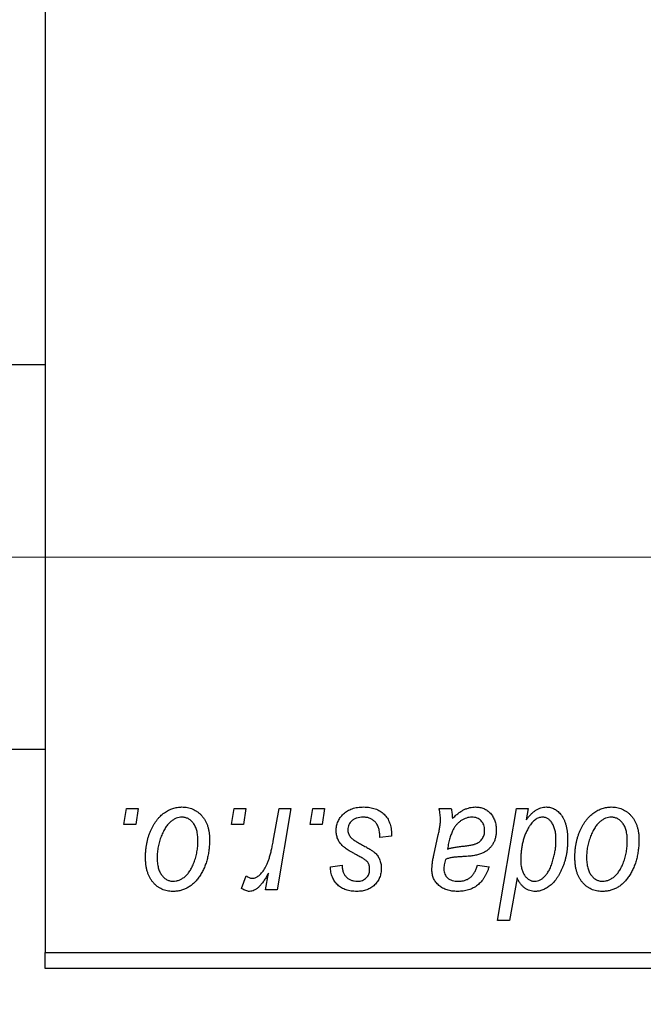
# Model space of a CAD drawing. Units: millimetres. Extents: x 15 to 589, y 5 to 415.
# Drawn here: x 108 to 115, y 319 to 330 of the extents above; entities that cross this region are included whole.
import ezdxf

# ---------------------------------------------------------------- set-up
doc = ezdxf.new("R2010")
doc.units = ezdxf.units.MM
doc.linetypes.add('CENTERX2', pattern=[20.32, 12.7, -2.54, 2.54, -2.54])
doc.styles.add('SLDTEXTSTYLE0', font='TXT', dxfattribs={"width": 0.75})
doc.dimstyles.new('SLDDIMSTYLE5', dxfattribs={"dimtxt": 3.5, "dimasz": 3.302, "dimexe": 0, "dimexo": 0.0625, "dimgap": 0.875, "dimtad": 1, "dimdec": 0, "dimlfac": 2.8, "dimrnd": 1e-09, "dimzin": 12, "dimdsep": 46, "dimtxsty": 'SLDTEXTSTYLE0', "dimsah": 1, "dimcen": 0.09, "dimadec": 0, "dimazin": 3, "dimtfac": 1, "dimtofl": 0, "dimtmove": 0, "dimatfit": 3, "dimfxl": 1, "dimfrac": 2, "dimtolj": 1, "dimtzin": 12, "dimarcsym": 0})

# ---------------------------------------------------------------- blocks, each defined once
blk = doc.blocks.new('_D_9')
at = {"color": 7, "linetype": 'Continuous', "lineweight": 0}
for p, q in [((140.9, 328.547), (140.9, 303.685)), ((74.114, 318.19), (74.114, 301.923)), ((128.709, 302.923), (74.114, 302.923)), ((140.9, 302.923), (130.233, 302.923)), ((140.9, 302.161), (140.9, 301.923))]:
    blk.add_line(p, q, dxfattribs=at)
at = {"color": 7, "linetype": 'Continuous', "lineweight": 18}
for points in [[(74.114, 302.923), (77.416, 302.415), (77.416, 303.431)], [(140.9, 302.923), (137.598, 303.431), (137.598, 302.415)]]:
    blk.add_solid(points, dxfattribs=at)
at = {"color": 7, "linetype": 'Continuous', "lineweight": 18, "insert": (103.628, 307.435), "char_height": 3.5, "attachment_point": 1, "style": 'SLDTEXTSTYLE0'}
blk.add_mtext('187', dxfattribs=at)

msp = doc.modelspace()

# ---------------------------------------------------------------- linework, layer by layer
at = {"color": 7, "linetype": 'Continuous', "lineweight": 25}
for p, q in [((108.4, 351.1544), (108.4, 319.3687)), ((108.4, 325.9223), (87.3286, 325.9223)), ((87.3286, 321.6366), (108.4, 321.6366)), ((109.2789, 320.7973), (109.3091, 320.9759)), ((109.3091, 320.9759), (109.439, 320.9759)), ((109.439, 320.9759), (109.4118, 320.7973)), ((110.4802, 320.7973), (110.5104, 320.9759)), ((110.5104, 320.9759), (110.6403, 320.9759)), ((110.6403, 320.9759), (110.6131, 320.7973)), ((110.9452, 320.6124), (111.0111, 320.9759)), ((111.1427, 320.9759), (110.9893, 320.0668)), ((111.0111, 320.9759), (111.1427, 320.9759)), ((111.3568, 320.7973), (111.387, 320.9759)), ((111.387, 320.9759), (111.5169, 320.9759)), ((111.5169, 320.9759), (111.4897, 320.7973)), ((112.7953, 320.9759), (112.9295, 320.9759)), ((113.4469, 319.7259), (113.6582, 320.9759)), ((113.6582, 320.9759), (113.7896, 320.9759)), ((113.7896, 320.9759), (113.7668, 320.8495)), ((109.4118, 320.7973), (109.2789, 320.7973)), ((110.6131, 320.7973), (110.4802, 320.7973)), ((111.4897, 320.7973), (111.3568, 320.7973)), ((112.2636, 320.6674), (112.1338, 320.6512)), ((112.2636, 320.6842), (112.2636, 320.6674)), ((112.7354, 320.4564), (112.7859, 320.6814)), ((114.0973, 320.5949), (114.0981, 320.6324)), ((111.5818, 320.3265), (111.7117, 320.3427)), ((113.2214, 320.3427), (113.3513, 320.3265)), ((110.5916, 320.0835), (110.6433, 320.2256)), ((110.8576, 320.0668), (110.8906, 320.2547)), ((113.6646, 320.201), (113.5783, 319.7259)), ((110.9893, 320.0668), (110.8576, 320.0668)), ((113.5783, 319.7259), (113.4469, 319.7259)), ((108.4, 319.3687), (129.4714, 319.3687)), ((108.4, 319.1901), (108.4, 319.3687)), ((129.4714, 319.1901), (108.4, 319.1901))]:
    msp.add_line(p, q, dxfattribs=at)
at = {"color": 7, "linetype": 'CENTERX2', "lineweight": 18}
msp.add_line((66.5786, 323.7794), (147.7214, 323.7794), dxfattribs=at)
at = {"color": 7, "linetype": 'Continuous', "lineweight": 25}
for points, knots in [([(109.5201, 320.4305), (109.5204, 320.4443), (109.5208, 320.4715), (109.5233, 320.5116), (109.5279, 320.5506), (109.5345, 320.5885), (109.5426, 320.6254), (109.5524, 320.6611), (109.5644, 320.6956), (109.5781, 320.729), (109.5931, 320.7607), (109.6095, 320.7905), (109.6266, 320.8185), (109.6452, 320.8441), (109.6648, 320.8678), (109.6854, 320.8894), (109.707, 320.9092), (109.7298, 320.9265), (109.753, 320.9421), (109.777, 320.9551), (109.8009, 320.9669), (109.8253, 320.9757), (109.8497, 320.9834), (109.8747, 320.9883), (109.8998, 320.9915), (109.9167, 320.9919), (109.9252, 320.9921)], [0, 0, 0, 0, 0.053887, 0.1062098, 0.1571243, 0.2074379, 0.2565129, 0.304544, 0.3520998, 0.3992345, 0.4453573, 0.4894324, 0.5321725, 0.5733587, 0.6132625, 0.6520672, 0.6899721, 0.7274524, 0.7639343, 0.7994376, 0.8338806, 0.8677657, 0.9009093, 0.9339655, 0.966924, 1, 1, 1, 1]), ([(109.9252, 320.9921), (109.9362, 320.9918), (109.9577, 320.9913), (109.9893, 320.9866), (110.0194, 320.9789), (110.0481, 320.9684), (110.0751, 320.9545), (110.1008, 320.9379), (110.1249, 320.918), (110.1474, 320.8952), (110.168, 320.8699), (110.1858, 320.8421), (110.2008, 320.8121), (110.2133, 320.7799), (110.2225, 320.7454), (110.2294, 320.7089), (110.2339, 320.6702), (110.2342, 320.6435), (110.2344, 320.6299)], [0, 0, 0, 0, 0.0616655, 0.1205692, 0.1782617, 0.2353851, 0.2917548, 0.3482697, 0.4065141, 0.4664906, 0.5274696, 0.5888522, 0.6509422, 0.7154444, 0.7817725, 0.8507297, 0.9236741, 1, 1, 1, 1]), ([(111.6468, 320.7288), (111.647, 320.7377), (111.6475, 320.7552), (111.6514, 320.781), (111.6577, 320.8057), (111.6667, 320.8295), (111.6781, 320.8524), (111.6922, 320.8743), (111.7088, 320.8952), (111.7278, 320.9149), (111.7489, 320.9332), (111.7724, 320.949), (111.7979, 320.9622), (111.8251, 320.9735), (111.8545, 320.9817), (111.8857, 320.9879), (111.9189, 320.9913), (111.9417, 320.9918), (111.9534, 320.9921)], [0, 0, 0, 0, 0.0588522, 0.1160185, 0.1720998, 0.2277322, 0.2840673, 0.3412199, 0.3998025, 0.4603841, 0.5223242, 0.5844362, 0.6470432, 0.7123338, 0.7793164, 0.8489287, 0.9226883, 1, 1, 1, 1]), ([(111.9534, 320.9921), (111.9652, 320.9919), (111.9882, 320.9914), (112.0216, 320.9876), (112.0531, 320.9812), (112.0827, 320.9727), (112.1104, 320.9613), (112.1359, 320.9471), (112.1598, 320.9309), (112.1812, 320.9118), (112.2007, 320.8906), (112.2178, 320.8673), (112.2319, 320.8417), (112.2439, 320.8143), (112.2524, 320.7846), (112.2592, 320.753), (112.2629, 320.7193), (112.2634, 320.6961), (112.2636, 320.6842)], [0, 0, 0, 0, 0.0710793, 0.1389697, 0.2031118, 0.2648853, 0.3251481, 0.3834707, 0.441163, 0.4990924, 0.5566033, 0.6147645, 0.673335, 0.7328543, 0.795263, 0.8600089, 0.9278992, 1, 1, 1, 1]), ([(112.81, 320.8554), (112.8097, 320.8636), (112.8092, 320.8813), (112.8067, 320.9097), (112.8015, 320.9416), (112.7975, 320.964), (112.7953, 320.9759)], [0, 0, 0, 0, 0.2026066, 0.4372754, 0.7032045, 1, 1, 1, 1]), ([(112.9295, 320.9759), (112.9311, 320.9682), (112.9346, 320.9517), (112.9378, 320.9251), (112.941, 320.8951), (112.9421, 320.8739), (112.9427, 320.8627)], [0, 0, 0, 0, 0.2063498, 0.4419873, 0.7058298, 1, 1, 1, 1]), ([(112.9427, 320.8627), (112.9541, 320.8739), (112.9759, 320.8953), (113.0098, 320.9229), (113.0421, 320.9459), (113.0742, 320.9632), (113.1058, 320.9761), (113.1373, 320.9852), (113.169, 320.9911), (113.1903, 320.9918), (113.2009, 320.9921)], [0, 0, 0, 0, 0.1613254, 0.3082122, 0.4413818, 0.5617749, 0.6751901, 0.7854839, 0.8930583, 1, 1, 1, 1]), ([(113.2009, 320.9921), (113.209, 320.9919), (113.2251, 320.9916), (113.2486, 320.9882), (113.271, 320.9826), (113.2925, 320.975), (113.3126, 320.9647), (113.332, 320.9528), (113.3499, 320.9382), (113.3669, 320.9218), (113.3824, 320.9035), (113.3959, 320.8835), (113.407, 320.8617), (113.4166, 320.8385), (113.4234, 320.8135), (113.4289, 320.7871), (113.4319, 320.7591), (113.4323, 320.7399), (113.4325, 320.7301)], [0, 0, 0, 0, 0.0620097, 0.122613, 0.1811538, 0.2381114, 0.2958354, 0.3529574, 0.4117183, 0.4719632, 0.5328648, 0.5942601, 0.6560309, 0.7194288, 0.7852063, 0.8536798, 0.9250921, 1, 1, 1, 1]), ([(113.7668, 320.8495), (113.7754, 320.8608), (113.792, 320.8826), (113.8187, 320.9117), (113.846, 320.9362), (113.8735, 320.9568), (113.9017, 320.9724), (113.9301, 320.9838), (113.9591, 320.9907), (113.9785, 320.9916), (113.9882, 320.9921)], [0, 0, 0, 0, 0.15596258, 0.29980388, 0.43321922, 0.55870313, 0.67543919, 0.78625511, 0.89386903, 1, 1, 1, 1]), ([(113.9882, 320.9921), (113.9964, 320.9918), (114.0127, 320.9912), (114.0364, 320.9867), (114.0592, 320.9797), (114.081, 320.9693), (114.1018, 320.956), (114.1218, 320.9402), (114.1406, 320.9212), (114.1586, 320.8994), (114.1751, 320.8749), (114.1893, 320.8472), (114.2012, 320.8168), (114.2111, 320.7835), (114.2185, 320.7472), (114.2242, 320.7082), (114.2274, 320.6662), (114.2278, 320.6372), (114.2279, 320.6223)], [0, 0, 0, 0, 0.0501429, 0.0989214, 0.1470599, 0.1955291, 0.2456268, 0.2970358, 0.351031, 0.4085705, 0.4688154, 0.5315835, 0.597597, 0.6681182, 0.7435053, 0.8232577, 0.9086534, 1, 1, 1, 1]), ([(114.3091, 320.4305), (114.3093, 320.4443), (114.3098, 320.4715), (114.3122, 320.5116), (114.3168, 320.5506), (114.3235, 320.5885), (114.3315, 320.6254), (114.3414, 320.6611), (114.3534, 320.6956), (114.367, 320.729), (114.3821, 320.7607), (114.3985, 320.7905), (114.4155, 320.8185), (114.4342, 320.8441), (114.4537, 320.8678), (114.4743, 320.8894), (114.4959, 320.9092), (114.5188, 320.9265), (114.542, 320.9421), (114.566, 320.9551), (114.5898, 320.9669), (114.6143, 320.9757), (114.6387, 320.9834), (114.6636, 320.9883), (114.6888, 320.9915), (114.7057, 320.9919), (114.7142, 320.9921)], [0, 0, 0, 0, 0.053887, 0.1062098, 0.1571243, 0.2074379, 0.2565129, 0.304544, 0.3520998, 0.3992345, 0.4453573, 0.4894324, 0.5321725, 0.5733587, 0.6132625, 0.6520672, 0.6899721, 0.7274524, 0.7639343, 0.7994376, 0.8338806, 0.8677657, 0.9009093, 0.9339655, 0.966924, 1, 1, 1, 1]), ([(114.7142, 320.9921), (114.7252, 320.9918), (114.7467, 320.9913), (114.7782, 320.9866), (114.8083, 320.9789), (114.8371, 320.9684), (114.8641, 320.9545), (114.8898, 320.9379), (114.9139, 320.918), (114.9364, 320.8952), (114.957, 320.8699), (114.9747, 320.8421), (114.9898, 320.8121), (115.0023, 320.7799), (115.0115, 320.7454), (115.0183, 320.7089), (115.0228, 320.6702), (115.0232, 320.6435), (115.0234, 320.6299)], [0, 0, 0, 0, 0.0616655, 0.1205692, 0.1782617, 0.2353851, 0.2917548, 0.3482697, 0.4065141, 0.4664906, 0.5274696, 0.5888522, 0.6509422, 0.7154444, 0.7817725, 0.8507297, 0.9236741, 1, 1, 1, 1]), ([(109.9242, 320.8785), (109.914, 320.8779), (109.8931, 320.8766), (109.862, 320.8666), (109.8313, 320.8507), (109.8061, 320.8331), (109.7865, 320.8155), (109.7721, 320.7999), (109.7577, 320.7827), (109.7445, 320.7629), (109.7311, 320.7415), (109.7189, 320.7177), (109.7066, 320.6921), (109.6912, 320.6555), (109.6748, 320.6078), (109.6606, 320.5492), (109.6515, 320.4899), (109.6505, 320.45), (109.65, 320.43)], [0, 0, 0, 0, 0.0534249, 0.1094777, 0.1691115, 0.2346183, 0.2697522, 0.3067366, 0.3457606, 0.3871709, 0.4313131, 0.4778806, 0.5274192, 0.5798298, 0.6861612, 0.7910274, 0.895339, 1, 1, 1, 1]), ([(110.1045, 320.6159), (110.1044, 320.6264), (110.1042, 320.6468), (110.1016, 320.6764), (110.0976, 320.704), (110.0921, 320.7297), (110.0847, 320.7533), (110.0759, 320.775), (110.0655, 320.7948), (110.0532, 320.8122), (110.0401, 320.8278), (110.0258, 320.8412), (110.011, 320.8528), (109.9953, 320.8623), (109.9785, 320.8693), (109.9612, 320.8749), (109.9429, 320.8779), (109.9305, 320.8783), (109.9242, 320.8785)], [0, 0, 0, 0, 0.0881845, 0.1716698, 0.2492912, 0.3227816, 0.3920407, 0.4573946, 0.5194152, 0.5791737, 0.6361612, 0.6909787, 0.74317, 0.7945019, 0.8448194, 0.8954174, 0.9473124, 1, 1, 1, 1]), ([(111.9473, 320.8785), (111.9349, 320.878), (111.911, 320.8771), (111.8773, 320.8697), (111.8474, 320.8576), (111.8223, 320.8402), (111.8018, 320.8193), (111.7871, 320.795), (111.778, 320.7678), (111.7771, 320.7487), (111.7766, 320.739)], [0, 0, 0, 0, 0.1511226, 0.288739, 0.4165538, 0.5397416, 0.6565289, 0.7692832, 0.8815091, 1, 1, 1, 1]), ([(112.1338, 320.6512), (112.1337, 320.6604), (112.1337, 320.6783), (112.1313, 320.7042), (112.1275, 320.7284), (112.1224, 320.7508), (112.1151, 320.7713), (112.1067, 320.7901), (112.0964, 320.807), (112.0847, 320.8221), (112.0713, 320.8352), (112.0572, 320.8471), (112.0416, 320.8567), (112.0249, 320.8646), (112.0072, 320.8711), (111.9881, 320.8752), (111.9681, 320.8782), (111.9544, 320.8784), (111.9473, 320.8785)], [0, 0, 0, 0, 0.082639, 0.1602582, 0.2331631, 0.3017426, 0.3659919, 0.4277235, 0.4862244, 0.5429349, 0.5986796, 0.6536144, 0.7080923, 0.7626809, 0.8190254, 0.8765806, 0.9370426, 1, 1, 1, 1]), ([(112.7859, 320.6814), (112.7896, 320.6984), (112.7967, 320.7307), (112.8039, 320.7769), (112.809, 320.8178), (112.8097, 320.8434), (112.81, 320.8554)], [0, 0, 0, 0, 0.2973998, 0.5630528, 0.7965719, 1, 1, 1, 1]), ([(113.16, 320.8785), (113.1499, 320.878), (113.1294, 320.8772), (113.0992, 320.8697), (113.0697, 320.8578), (113.0408, 320.8417), (113.0138, 320.8208), (112.9888, 320.7959), (112.9669, 320.7665), (112.9509, 320.739), (112.9391, 320.7146), (112.931, 320.6935), (112.9227, 320.6704), (112.9153, 320.6449), (112.9075, 320.6173), (112.9006, 320.5873), (112.8936, 320.5552), (112.8897, 320.5328), (112.8876, 320.5213)], [0, 0, 0, 0, 0.0621393, 0.1247637, 0.1887215, 0.2562307, 0.3258421, 0.396678, 0.4711402, 0.5488991, 0.5907033, 0.6368259, 0.6866368, 0.7405482, 0.7989261, 0.8615506, 0.9285961, 1, 1, 1, 1]), ([(113.3026, 320.7298), (113.3021, 320.7407), (113.3011, 320.7615), (113.2943, 320.7912), (113.2813, 320.8169), (113.2643, 320.839), (113.243, 320.8566), (113.2184, 320.8698), (113.1901, 320.877), (113.1703, 320.878), (113.16, 320.8785)], [0, 0, 0, 0, 0.1402059, 0.2694583, 0.390087, 0.5091384, 0.627007, 0.7442415, 0.8674137, 1, 1, 1, 1]), ([(113.9456, 320.8785), (113.9388, 320.8781), (113.9251, 320.8774), (113.9049, 320.8717), (113.8851, 320.8631), (113.8659, 320.8507), (113.8474, 320.8344), (113.8292, 320.815), (113.8112, 320.7923), (113.8005, 320.7753), (113.7949, 320.7663)], [0, 0, 0, 0, 0.1037715, 0.2094009, 0.3181691, 0.4332335, 0.5578359, 0.693117, 0.8394333, 1, 1, 1, 1]), ([(114.0478, 320.8216), (114.0446, 320.8262), (114.0382, 320.8351), (114.027, 320.8464), (114.0158, 320.8567), (114.003, 320.8644), (113.9899, 320.871), (113.9757, 320.8751), (113.961, 320.8782), (113.9508, 320.8784), (113.9456, 320.8785)], [0, 0, 0, 0, 0.13789, 0.2671437, 0.3908045, 0.5112143, 0.6310316, 0.7505788, 0.8731714, 1, 1, 1, 1]), ([(114.7132, 320.8785), (114.7029, 320.8779), (114.682, 320.8766), (114.651, 320.8666), (114.6202, 320.8507), (114.595, 320.8331), (114.5754, 320.8155), (114.5611, 320.7999), (114.5467, 320.7827), (114.5334, 320.7629), (114.5201, 320.7415), (114.5078, 320.7177), (114.4956, 320.6921), (114.4802, 320.6555), (114.4637, 320.6078), (114.4496, 320.5492), (114.4405, 320.4899), (114.4395, 320.45), (114.439, 320.43)], [0, 0, 0, 0, 0.0534249, 0.1094777, 0.1691115, 0.2346183, 0.2697522, 0.3067366, 0.3457606, 0.3871709, 0.4313131, 0.4778806, 0.5274192, 0.5798298, 0.6861612, 0.7910274, 0.895339, 1, 1, 1, 1]), ([(114.8935, 320.6159), (114.8934, 320.6264), (114.8932, 320.6468), (114.8906, 320.6764), (114.8865, 320.704), (114.8811, 320.7297), (114.8737, 320.7533), (114.8648, 320.775), (114.8545, 320.7948), (114.8422, 320.8122), (114.829, 320.8278), (114.8148, 320.8412), (114.8, 320.8528), (114.7842, 320.8623), (114.7675, 320.8693), (114.7502, 320.8749), (114.7319, 320.8779), (114.7194, 320.8783), (114.7132, 320.8785)], [0, 0, 0, 0, 0.0881845, 0.1716698, 0.2492912, 0.3227816, 0.3920407, 0.4573946, 0.5194152, 0.5791737, 0.6361612, 0.6909787, 0.74317, 0.7945019, 0.8448194, 0.8954174, 0.9473124, 1, 1, 1, 1]), ([(111.7122, 320.5637), (111.707, 320.5694), (111.6968, 320.5808), (111.6832, 320.5991), (111.6721, 320.6185), (111.6629, 320.6387), (111.6554, 320.6598), (111.6505, 320.682), (111.6473, 320.7051), (111.6469, 320.7208), (111.6468, 320.7288)], [0, 0, 0, 0, 0.1272562, 0.2516804, 0.3738979, 0.4947208, 0.6170809, 0.7413182, 0.8690605, 1, 1, 1, 1]), ([(111.7766, 320.739), (111.777, 320.7318), (111.7777, 320.7177), (111.783, 320.6972), (111.7913, 320.6775), (111.7996, 320.6658), (111.8038, 320.6598)], [0, 0, 0, 0, 0.2511722, 0.4968942, 0.7437878, 1, 1, 1, 1]), ([(113.0497, 320.5538), (113.0591, 320.5548), (113.0771, 320.5566), (113.1028, 320.56), (113.1264, 320.5634), (113.1476, 320.5673), (113.1665, 320.571), (113.1832, 320.575), (113.1976, 320.5793), (113.2135, 320.5852), (113.2308, 320.5944), (113.2494, 320.6072), (113.2653, 320.623), (113.2787, 320.641), (113.2895, 320.661), (113.297, 320.6826), (113.3018, 320.7058), (113.3023, 320.7217), (113.3026, 320.7298)], [0, 0, 0, 0, 0.0816245, 0.1560743, 0.2248323, 0.2872159, 0.3424172, 0.3920672, 0.4348535, 0.4723324, 0.5390387, 0.6035452, 0.6671338, 0.731909, 0.796676, 0.8625761, 0.9296778, 1, 1, 1, 1]), ([(113.4325, 320.7301), (113.4321, 320.7161), (113.4314, 320.6888), (113.4236, 320.6494), (113.412, 320.6125), (113.3947, 320.5788), (113.3735, 320.5483), (113.3479, 320.5215), (113.3186, 320.4983), (113.2909, 320.4825), (113.2667, 320.4716), (113.2463, 320.4646), (113.2241, 320.4584), (113.2001, 320.4527), (113.1742, 320.4482), (113.1463, 320.4448), (113.1166, 320.4419), (113.0962, 320.4408), (113.0857, 320.4401)], [0, 0, 0, 0, 0.0819643, 0.1596933, 0.2348278, 0.3082532, 0.380909, 0.45213, 0.5248703, 0.599314, 0.6383955, 0.6804371, 0.7258137, 0.7736992, 0.8250745, 0.8800764, 0.9383662, 1, 1, 1, 1]), ([(113.7949, 320.7663), (113.7877, 320.7536), (113.7731, 320.728), (113.7551, 320.6871), (113.7394, 320.6444), (113.7271, 320.5993), (113.7173, 320.5522), (113.7101, 320.503), (113.7061, 320.4516), (113.7055, 320.4166), (113.7051, 320.3988)], [0, 0, 0, 0, 0.1147063, 0.2309154, 0.3492956, 0.4709382, 0.5968114, 0.7259802, 0.8601909, 1, 1, 1, 1]), ([(114.0981, 320.6324), (114.0979, 320.6418), (114.0976, 320.6603), (114.0954, 320.6873), (114.0912, 320.713), (114.0861, 320.7375), (114.0788, 320.7604), (114.0704, 320.7823), (114.0599, 320.8026), (114.0518, 320.8154), (114.0478, 320.8216)], [0, 0, 0, 0, 0.1417134, 0.2787523, 0.409259, 0.5346743, 0.6549654, 0.7729874, 0.8877134, 1, 1, 1, 1]), ([(110.2344, 320.6299), (110.2341, 320.61), (110.2335, 320.5709), (110.2279, 320.5135), (110.2195, 320.4584), (110.2072, 320.4056), (110.1917, 320.3551), (110.1722, 320.3071), (110.1494, 320.2614), (110.1235, 320.2184), (110.0945, 320.1793), (110.0631, 320.1447), (110.029, 320.1157), (109.9925, 320.0919), (109.9536, 320.0731), (109.9122, 320.06), (109.8685, 320.0519), (109.8385, 320.051), (109.8232, 320.0505)], [0, 0, 0, 0, 0.0753615, 0.1481167, 0.2185236, 0.286637, 0.3534497, 0.41845, 0.4829585, 0.5466728, 0.6085388, 0.6672966, 0.7232388, 0.7779178, 0.8319684, 0.8865063, 0.9422129, 1, 1, 1, 1]), ([(109.8288, 320.1642), (109.8398, 320.1648), (109.862, 320.166), (109.8949, 320.1756), (109.9269, 320.1916), (109.9528, 320.209), (109.9729, 320.2263), (109.9875, 320.2418), (110.0015, 320.2592), (110.015, 320.2786), (110.0279, 320.2999), (110.04, 320.3232), (110.0515, 320.3486), (110.0659, 320.385), (110.0817, 320.4328), (110.0947, 320.4924), (110.1033, 320.5535), (110.1041, 320.595), (110.1045, 320.6159)], [0, 0, 0, 0, 0.0565773, 0.1146435, 0.1753838, 0.2407896, 0.2754624, 0.3122204, 0.3504135, 0.3908759, 0.4337903, 0.4791061, 0.5265959, 0.5773601, 0.681625, 0.785879, 0.8920471, 1, 1, 1, 1]), ([(111.8038, 320.6598), (111.8064, 320.6567), (111.812, 320.6501), (111.8225, 320.6407), (111.8348, 320.6306), (111.8495, 320.6203), (111.8659, 320.609), (111.8848, 320.5977), (111.9058, 320.5858), (111.9206, 320.5779), (111.9283, 320.5738)], [0, 0, 0, 0, 0.0802827, 0.171103, 0.2765324, 0.3935635, 0.5243923, 0.6687492, 0.8277322, 1, 1, 1, 1]), ([(114.2279, 320.6223), (114.2278, 320.6087), (114.2276, 320.5816), (114.2246, 320.5415), (114.2204, 320.5023), (114.2144, 320.4638), (114.2061, 320.4263), (114.1966, 320.3897), (114.1851, 320.3538), (114.1721, 320.3191), (114.1575, 320.2861), (114.1426, 320.2548), (114.1261, 320.2261), (114.1093, 320.1994), (114.0914, 320.1752), (114.073, 320.1531), (114.0536, 320.1331), (114.0334, 320.1157), (114.0128, 320.1005), (113.9921, 320.0873), (113.9717, 320.0757), (113.951, 320.0666), (113.9305, 320.0594), (113.91, 320.0543), (113.8895, 320.0511), (113.8758, 320.0507), (113.869, 320.0505)], [0, 0, 0, 0, 0.0552823, 0.1096564, 0.1631883, 0.2156786, 0.2676624, 0.3187912, 0.3696032, 0.4202316, 0.4692779, 0.5162611, 0.560845, 0.6036058, 0.6441177, 0.6831071, 0.7204946, 0.7567637, 0.7913698, 0.824415, 0.8562262, 0.886657, 0.9160795, 0.9443895, 0.972501, 1, 1, 1, 1]), ([(115.0234, 320.6299), (115.0231, 320.61), (115.0224, 320.5709), (115.0169, 320.5135), (115.0085, 320.4584), (114.9962, 320.4056), (114.9806, 320.3551), (114.9611, 320.3071), (114.9383, 320.2614), (114.9124, 320.2184), (114.8835, 320.1793), (114.8521, 320.1447), (114.818, 320.1157), (114.7815, 320.0919), (114.7426, 320.0731), (114.7012, 320.06), (114.6574, 320.0519), (114.6275, 320.051), (114.6122, 320.0505)], [0, 0, 0, 0, 0.0753615, 0.1481167, 0.2185236, 0.286637, 0.3534497, 0.41845, 0.4829585, 0.5466728, 0.6085388, 0.6672966, 0.7232388, 0.7779178, 0.8319684, 0.8865063, 0.9422129, 1, 1, 1, 1]), ([(114.6178, 320.1642), (114.6288, 320.1648), (114.651, 320.166), (114.6839, 320.1756), (114.7159, 320.1916), (114.7418, 320.209), (114.7619, 320.2263), (114.7765, 320.2418), (114.7905, 320.2592), (114.8039, 320.2786), (114.8169, 320.2999), (114.829, 320.3232), (114.8404, 320.3486), (114.8549, 320.385), (114.8707, 320.4328), (114.8837, 320.4924), (114.8922, 320.5535), (114.8931, 320.595), (114.8935, 320.6159)], [0, 0, 0, 0, 0.0565773, 0.1146435, 0.1753838, 0.2407896, 0.2754624, 0.3122204, 0.3504135, 0.3908759, 0.4337903, 0.4791061, 0.5265959, 0.5773601, 0.681625, 0.785879, 0.8920471, 1, 1, 1, 1]), ([(110.7087, 320.1966), (110.7142, 320.197), (110.7253, 320.1976), (110.7418, 320.2021), (110.7583, 320.2095), (110.7749, 320.2194), (110.7911, 320.2326), (110.8074, 320.2484), (110.8236, 320.2671), (110.8399, 320.2888), (110.8562, 320.314), (110.8708, 320.3439), (110.8855, 320.3779), (110.8989, 320.4163), (110.9115, 320.4592), (110.9237, 320.5063), (110.9351, 320.5578), (110.9417, 320.5938), (110.9452, 320.6124)], [0, 0, 0, 0, 0.0320567, 0.0655625, 0.1004002, 0.1382028, 0.179014, 0.2234514, 0.2718664, 0.3249281, 0.3834484, 0.4487951, 0.5209568, 0.6014006, 0.688814, 0.7846111, 0.8883046, 1, 1, 1, 1]), ([(111.9002, 320.4437), (111.8886, 320.4498), (111.8664, 320.4616), (111.8351, 320.4794), (111.8067, 320.4958), (111.7815, 320.5112), (111.7596, 320.5257), (111.7409, 320.539), (111.7252, 320.5514), (111.7163, 320.5598), (111.7122, 320.5637)], [0, 0, 0, 0, 0.1751043, 0.3366411, 0.4835452, 0.6154622, 0.7325073, 0.835766, 0.924528, 1, 1, 1, 1]), ([(111.9283, 320.5738), (111.9372, 320.5691), (111.9543, 320.5601), (111.9785, 320.5466), (112.0005, 320.5342), (112.0199, 320.5225), (112.0372, 320.512), (112.052, 320.5021), (112.0644, 320.493), (112.078, 320.4823), (112.0922, 320.4684), (112.107, 320.4502), (112.1201, 320.4304), (112.1306, 320.4087), (112.1393, 320.3858), (112.1458, 320.3616), (112.1492, 320.3358), (112.1497, 320.3182), (112.15, 320.3093)], [0, 0, 0, 0, 0.0818814, 0.1573352, 0.2254411, 0.2871576, 0.3421523, 0.3902441, 0.4320813, 0.4673282, 0.5305866, 0.5936688, 0.6577932, 0.7230302, 0.789229, 0.8568221, 0.9269825, 1, 1, 1, 1]), ([(112.8876, 320.5213), (112.8919, 320.5231), (112.9011, 320.5268), (112.9163, 320.5314), (112.9334, 320.5361), (112.9526, 320.5404), (112.974, 320.5441), (112.9974, 320.5476), (113.0229, 320.5509), (113.0406, 320.5528), (113.0497, 320.5538)], [0, 0, 0, 0, 0.0837818, 0.180036, 0.2861383, 0.4052439, 0.5357445, 0.6780677, 0.8338099, 1, 1, 1, 1]), ([(113.8609, 320.1642), (113.8711, 320.1648), (113.8919, 320.1661), (113.922, 320.1783), (113.9508, 320.1971), (113.9732, 320.2182), (113.9905, 320.2384), (114.0031, 320.2559), (114.015, 320.2753), (114.0264, 320.2963), (114.037, 320.3192), (114.047, 320.3439), (114.056, 320.3706), (114.0672, 320.4076), (114.0788, 320.4529), (114.0894, 320.5045), (114.0959, 320.5512), (114.0968, 320.5809), (114.0973, 320.5949)], [0, 0, 0, 0, 0.0576752, 0.1169022, 0.1804648, 0.2514049, 0.2896705, 0.3303495, 0.3730084, 0.4180806, 0.4654937, 0.5154031, 0.5683932, 0.6242701, 0.733688, 0.8325547, 0.9211383, 1, 1, 1, 1]), ([(109.8232, 320.0505), (109.8125, 320.0508), (109.7914, 320.0514), (109.7604, 320.056), (109.731, 320.064), (109.7027, 320.0745), (109.6762, 320.0887), (109.651, 320.1058), (109.6273, 320.126), (109.6052, 320.1491), (109.5852, 320.1752), (109.5676, 320.204), (109.5529, 320.2354), (109.541, 320.2694), (109.5317, 320.306), (109.5249, 320.3452), (109.5207, 320.387), (109.5203, 320.4157), (109.5201, 320.4305)], [0, 0, 0, 0, 0.0589565, 0.1156825, 0.1713602, 0.2259596, 0.2805137, 0.3359456, 0.3925293, 0.4509085, 0.5111012, 0.5724965, 0.6355555, 0.7009662, 0.769909, 0.8424091, 0.9188181, 1, 1, 1, 1]), ([(109.65, 320.43), (109.6501, 320.4194), (109.6503, 320.3989), (109.653, 320.3692), (109.657, 320.3414), (109.6625, 320.3155), (109.6695, 320.2915), (109.6784, 320.2697), (109.6888, 320.2496), (109.701, 320.2318), (109.7142, 320.2158), (109.7285, 320.2023), (109.7432, 320.1902), (109.7591, 320.1811), (109.7753, 320.1731), (109.7926, 320.1683), (109.8104, 320.1646), (109.8226, 320.1643), (109.8288, 320.1642)], [0, 0, 0, 0, 0.0885786, 0.1717665, 0.2498124, 0.3237334, 0.3932168, 0.4589936, 0.5214195, 0.5821336, 0.6394592, 0.6945708, 0.7470134, 0.7981625, 0.8482357, 0.8977697, 0.9482074, 1, 1, 1, 1]), ([(112.0072, 320.3628), (112.0057, 320.3655), (112.0025, 320.3716), (111.9956, 320.3805), (111.9856, 320.3895), (111.9735, 320.3994), (111.9587, 320.4097), (111.9415, 320.4207), (111.9219, 320.4323), (111.9076, 320.4398), (111.9002, 320.4437)], [0, 0, 0, 0, 0.0684895, 0.1509492, 0.2485952, 0.3639658, 0.4964639, 0.6449738, 0.8138958, 1, 1, 1, 1]), ([(112.7144, 320.2885), (112.7146, 320.3009), (112.7151, 320.3269), (112.7195, 320.3674), (112.7261, 320.411), (112.7322, 320.4408), (112.7354, 320.4564)], [0, 0, 0, 0, 0.2200761, 0.4606703, 0.7194699, 1, 1, 1, 1]), ([(112.8656, 320.4077), (112.8628, 320.3972), (112.8576, 320.3774), (112.8522, 320.3488), (112.8481, 320.3232), (112.8477, 320.3072), (112.8475, 320.2996)], [0, 0, 0, 0, 0.2951856, 0.5610537, 0.7942512, 1, 1, 1, 1]), ([(113.0857, 320.4401), (113.0769, 320.4397), (113.0601, 320.4387), (113.0359, 320.4372), (113.0139, 320.4357), (112.9941, 320.4342), (112.9763, 320.4326), (112.9606, 320.4312), (112.9472, 320.4293), (112.9262, 320.4266), (112.8987, 320.4208), (112.8761, 320.4118), (112.8656, 320.4077)], [0, 0, 0, 0, 0.1181155, 0.226045, 0.3249235, 0.4136244, 0.4932842, 0.5639108, 0.6245262, 0.6748769, 0.8479131, 1, 1, 1, 1]), ([(113.7051, 320.3988), (113.7053, 320.3898), (113.7056, 320.3721), (113.7075, 320.3464), (113.7114, 320.3223), (113.7164, 320.2998), (113.7227, 320.2788), (113.7306, 320.2594), (113.74, 320.2415), (113.7508, 320.2253), (113.7628, 320.2113), (113.775, 320.1986), (113.7879, 320.1879), (113.8015, 320.1792), (113.8156, 320.1726), (113.8302, 320.1676), (113.8454, 320.1648), (113.8557, 320.1644), (113.8609, 320.1642)], [0, 0, 0, 0, 0.08677, 0.1688986, 0.2468611, 0.3208051, 0.3902961, 0.4568309, 0.521013, 0.5835146, 0.6427783, 0.6983808, 0.7519367, 0.8029798, 0.8522942, 0.9009987, 0.9504462, 1, 1, 1, 1]), ([(114.6122, 320.0505), (114.6015, 320.0508), (114.5804, 320.0514), (114.5494, 320.056), (114.5199, 320.064), (114.4917, 320.0745), (114.4652, 320.0887), (114.44, 320.1058), (114.4163, 320.126), (114.3941, 320.1491), (114.3742, 320.1752), (114.3566, 320.204), (114.3419, 320.2354), (114.3299, 320.2694), (114.3206, 320.306), (114.3138, 320.3452), (114.3097, 320.387), (114.3093, 320.4157), (114.3091, 320.4305)], [0, 0, 0, 0, 0.0589565, 0.1156825, 0.1713602, 0.2259596, 0.2805137, 0.3359456, 0.3925293, 0.4509085, 0.5111012, 0.5724965, 0.6355555, 0.7009662, 0.769909, 0.8424091, 0.9188181, 1, 1, 1, 1]), ([(114.439, 320.43), (114.4391, 320.4194), (114.4393, 320.3989), (114.4419, 320.3692), (114.4459, 320.3414), (114.4515, 320.3155), (114.4585, 320.2915), (114.4674, 320.2697), (114.4778, 320.2496), (114.4899, 320.2318), (114.5032, 320.2158), (114.5174, 320.2023), (114.5321, 320.1902), (114.5481, 320.1811), (114.5643, 320.1731), (114.5816, 320.1683), (114.5994, 320.1646), (114.6116, 320.1643), (114.6178, 320.1642)], [0, 0, 0, 0, 0.0885786, 0.1717665, 0.2498124, 0.3237334, 0.3932168, 0.4589936, 0.5214195, 0.5821336, 0.6394592, 0.6945708, 0.7470134, 0.7981625, 0.8482357, 0.8977697, 0.9482074, 1, 1, 1, 1]), ([(111.8776, 320.0505), (111.8666, 320.0507), (111.8451, 320.0509), (111.8139, 320.0547), (111.7844, 320.0601), (111.7568, 320.0683), (111.7307, 320.0784), (111.7065, 320.0909), (111.684, 320.1057), (111.6635, 320.1227), (111.6448, 320.1417), (111.6289, 320.1629), (111.615, 320.1857), (111.6036, 320.2104), (111.5945, 320.2369), (111.5876, 320.2652), (111.5833, 320.2953), (111.5823, 320.3159), (111.5818, 320.3265)], [0, 0, 0, 0, 0.0722496, 0.1410177, 0.2060591, 0.2691643, 0.3300268, 0.389406, 0.447953, 0.5063469, 0.5644866, 0.6223711, 0.6801995, 0.7395994, 0.800735, 0.8641939, 0.93042, 1, 1, 1, 1]), ([(111.7117, 320.3427), (111.7126, 320.3292), (111.7143, 320.3035), (111.7238, 320.2674), (111.7385, 320.2359), (111.7592, 320.2099), (111.7844, 320.1892), (111.8141, 320.1747), (111.8476, 320.1655), (111.8713, 320.1646), (111.8837, 320.1642)], [0, 0, 0, 0, 0.1450584, 0.2765042, 0.3983063, 0.515263, 0.6300974, 0.7457933, 0.8680006, 1, 1, 1, 1]), ([(112.15, 320.3093), (112.1497, 320.3), (112.1491, 320.282), (112.146, 320.2554), (112.1397, 320.2303), (112.1318, 320.2061), (112.1209, 320.1836), (112.1082, 320.1619), (112.0927, 320.1418), (112.0752, 320.1229), (112.0556, 320.106), (112.0347, 320.091), (112.0121, 320.0785), (111.988, 320.0683), (111.9625, 320.0601), (111.9354, 320.0548), (111.907, 320.0509), (111.8876, 320.0507), (111.8776, 320.0505)], [0, 0, 0, 0, 0.0655748, 0.1285622, 0.1897817, 0.2494567, 0.3085997, 0.3673475, 0.4278072, 0.4886123, 0.5499526, 0.6111514, 0.6716827, 0.733076, 0.7967478, 0.8618083, 0.9290446, 1, 1, 1, 1]), ([(111.8837, 320.1642), (111.8934, 320.1646), (111.9121, 320.1653), (111.9387, 320.1726), (111.9624, 320.1847), (111.9825, 320.2014), (111.9993, 320.2206), (112.0113, 320.2422), (112.019, 320.2652), (112.0197, 320.2811), (112.0201, 320.2892)], [0, 0, 0, 0, 0.1408251, 0.2722704, 0.3983991, 0.5253368, 0.650227, 0.7687626, 0.8824859, 1, 1, 1, 1]), ([(112.0201, 320.2892), (112.02, 320.2962), (112.0198, 320.3095), (112.0171, 320.3288), (112.0133, 320.3465), (112.0092, 320.3575), (112.0072, 320.3628)], [0, 0, 0, 0, 0.27697405, 0.53237501, 0.77475191, 1, 1, 1, 1]), ([(113.0008, 320.0505), (112.9901, 320.0507), (112.9692, 320.051), (112.9388, 320.0544), (112.91, 320.0597), (112.883, 320.0671), (112.8575, 320.0764), (112.8338, 320.0881), (112.8117, 320.1019), (112.7916, 320.1178), (112.7737, 320.1353), (112.7577, 320.1539), (112.7443, 320.1737), (112.7332, 320.1944), (112.7248, 320.2165), (112.7187, 320.2395), (112.7151, 320.2637), (112.7146, 320.2801), (112.7144, 320.2885)], [0, 0, 0, 0, 0.0765631, 0.14987, 0.2196743, 0.2864179, 0.3511756, 0.4141896, 0.4758636, 0.5377077, 0.5978372, 0.6560055, 0.713279, 0.7689756, 0.8249199, 0.8820775, 0.9397969, 1, 1, 1, 1]), ([(112.8475, 320.2996), (112.8479, 320.2898), (112.8487, 320.2709), (112.8573, 320.2443), (112.8704, 320.2204), (112.8893, 320.2002), (112.9132, 320.1837), (112.9422, 320.1724), (112.9756, 320.1652), (112.9995, 320.1645), (113.0122, 320.1642)], [0, 0, 0, 0, 0.1214976, 0.2350196, 0.3448161, 0.4580303, 0.5768543, 0.7029207, 0.8428873, 1, 1, 1, 1]), ([(113.3513, 320.3265), (113.3477, 320.3153), (113.3408, 320.2934), (113.3279, 320.2621), (113.3141, 320.2328), (113.2985, 320.2059), (113.2819, 320.1808), (113.2631, 320.1584), (113.2437, 320.1374), (113.2222, 320.1193), (113.1996, 320.1029), (113.1753, 320.0889), (113.1497, 320.077), (113.1226, 320.0673), (113.0942, 320.0597), (113.0643, 320.0545), (113.033, 320.051), (113.0117, 320.0507), (113.0008, 320.0505)], [0, 0, 0, 0, 0.0729129, 0.1424898, 0.2092901, 0.2733776, 0.3352924, 0.3956121, 0.4541764, 0.5121515, 0.5695962, 0.6271196, 0.685496, 0.7445041, 0.8052638, 0.8675544, 0.9323684, 1, 1, 1, 1]), ([(113.0122, 320.1642), (113.0251, 320.1647), (113.05, 320.1656), (113.0856, 320.1742), (113.1176, 320.1882), (113.1461, 320.2082), (113.1707, 320.2339), (113.1919, 320.265), (113.2092, 320.3017), (113.2172, 320.3287), (113.2214, 320.3427)], [0, 0, 0, 0, 0.1290629, 0.2492279, 0.3641079, 0.4778207, 0.5946077, 0.7188718, 0.8529712, 1, 1, 1, 1]), ([(110.6433, 320.2256), (110.6484, 320.2211), (110.6581, 320.2126), (110.6748, 320.2038), (110.6915, 320.1976), (110.703, 320.197), (110.7087, 320.1966)], [0, 0, 0, 0, 0.2760028, 0.5287745, 0.766566, 1, 1, 1, 1]), ([(110.8906, 320.2547), (110.882, 320.2386), (110.8657, 320.2082), (110.8395, 320.1665), (110.8134, 320.131), (110.7869, 320.102), (110.7605, 320.0792), (110.7339, 320.0628), (110.7069, 320.0527), (110.6887, 320.0512), (110.6798, 320.0505)], [0, 0, 0, 0, 0.1784707, 0.33798908, 0.48161002, 0.60866324, 0.72137175, 0.82196721, 0.91329028, 1, 1, 1, 1]), ([(113.869, 320.0505), (113.8581, 320.0509), (113.8365, 320.0517), (113.8054, 320.0591), (113.7762, 320.0708), (113.7494, 320.0877), (113.7247, 320.1093), (113.7021, 320.1354), (113.6816, 320.1662), (113.6704, 320.1891), (113.6646, 320.201)], [0, 0, 0, 0, 0.1215833, 0.2392725, 0.3539833, 0.4692936, 0.589939, 0.7172166, 0.8528172, 1, 1, 1, 1]), ([(110.6798, 320.0505), (110.6734, 320.051), (110.6597, 320.0519), (110.6386, 320.059), (110.6153, 320.0691), (110.5998, 320.0785), (110.5916, 320.0835)], [0, 0, 0, 0, 0.2007338, 0.4314289, 0.695976, 1, 1, 1, 1])]:
    msp.add_open_spline(points, degree=3, knots=knots, dxfattribs=at)

# ---------------------------------------------------------------- dimensions: what is measured, and where the dimension line sits
at = {"color": 7, "linetype": 'Continuous', "lineweight": 18}
dim = msp.add_linear_dim(base=(74.1143, 302.9232), p1=(140.9, 329.5473), p2=(74.1143, 319.1901), dimstyle='SLDDIMSTYLE5', dxfattribs=at)
dim.commit()
dim.dimension.update_dxf_attribs({"geometry": '_D_9', "text_midpoint": (107.5071, 302.9232), "dimtype": 160})

doc.saveas('drawing.dxf')
